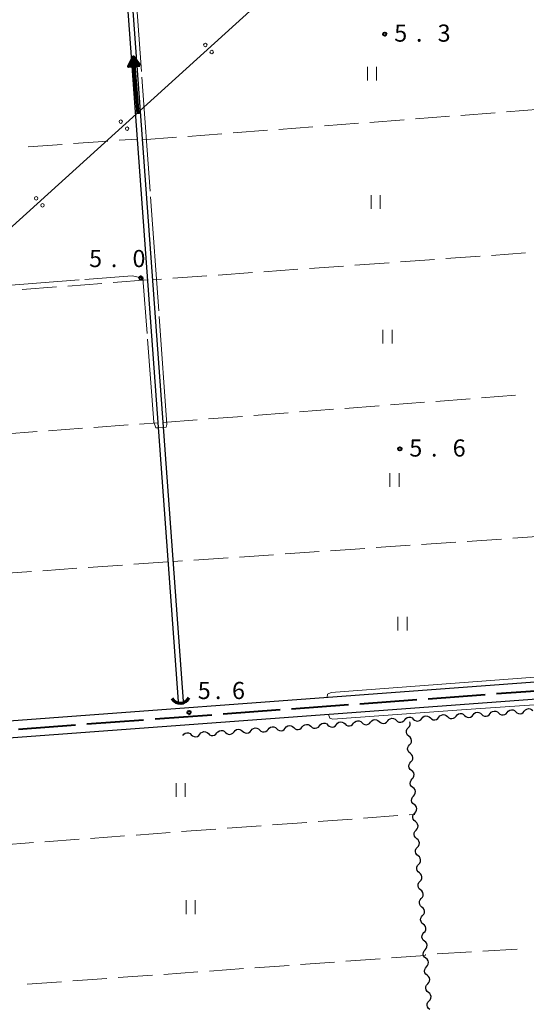
# Model space of a CAD drawing. Units: metres. Extents: x -72000 to -70000, y 34500 to 36000.
# Drawn here: x -71649 to -71538, y 35446 to 35662 of the extents above; entities that cross this region are included whole.
import ezdxf

# ---------------------------------------------------------------- set-up
doc = ezdxf.new("R2010")
doc.units = ezdxf.units.M
for name, color, linetype, lineweight in [('110600_大字・町・丁目界', 7, 'Continuous', 40), ('210100_道路縁(街区線)', 7, 'Continuous', 30), ('421900_坑口', 7, 'Continuous', 30), ('426500_送電線', 7, 'Continuous', 30), ('510100_河川', 7, 'Continuous', 30), ('510200_細流', 7, 'Continuous', 30), ('524100_流水方向', 7, 'Continuous', 70), ('630200_耕地界', 7, 'Continuous', 30), ('631100_田', 7, 'Continuous', 13), ('710200_等高線(主曲線)', 7, 'Continuous', 13), ('710300_等高線(補助曲線)', 7, 'Continuous', 13), ('731200_図化機測定による標高点', 7, 'Continuous', 40)]:
    doc.layers.add(name, color=color, linetype=linetype, lineweight=lineweight)
doc.styles.add('Style-WORKING', font='MS Gothic.ttf')

msp = doc.modelspace()

# ---------------------------------------------------------------- linework, layer by layer
at = {"layer": '110600_大字・町・丁目界', "linetype": 'Continuous', "lineweight": 40}
for p, q in [((-71544.103, 35513.973), (-71531.637, 35514.895)), ((-71574.021, 35511.762), (-71561.555, 35512.683)), ((-71559.062, 35512.867), (-71546.596, 35513.789)), ((-71588.981, 35510.656), (-71576.515, 35511.577)), ((-71618.899, 35508.445), (-71606.433, 35509.366)), ((-71603.94, 35509.55), (-71591.474, 35510.472)), ((-71648.817, 35506.233), (-71636.351, 35507.155)), ((-71633.858, 35507.339), (-71621.392, 35508.26))]:
    msp.add_line(p, q, dxfattribs=at)
at = {"layer": '210100_道路縁(街区線)', "linetype": 'Continuous', "lineweight": 30, "flags": 128}
for points in [[(-71707.07, 35503.87), (-71510.1, 35518.43)], [(-71455.55, 35347.6), (-71458.21, 35356.63), (-71460.25, 35360.98), (-71463.01, 35365.72), (-71494.76, 35418.94), (-71497.76, 35424.33), (-71499.71, 35428.17), (-71500.91, 35431), (-71502.06, 35435.37), (-71502.88, 35440.93), (-71507.89, 35512.16), (-71508.5, 35513.8), (-71509.59, 35514.66), (-71664.9, 35503.18)]]:
    msp.add_lwpolyline(points, dxfattribs=at)
at = {"layer": '421900_坑口', "linetype": 'Continuous', "lineweight": 70}
msp.add_arc((-71613.364, 35514.062), 2.165, 212.29217, 332.29363, dxfattribs=at)
at = {"layer": '426500_送電線', "linetype": 'Continuous', "lineweight": 13}
msp.add_line((-71727.6, 35546.13), (-71513.88, 35739.8), dxfattribs=at)
for centre in [(-71607.878, 35656.016), (-71606.492, 35654.479), (-71626.404, 35639.229), (-71625.017, 35637.692), (-71644.929, 35622.442), (-71643.543, 35620.905)]:
    msp.add_circle(centre, 0.375, dxfattribs=at)
at = {"layer": '510100_河川', "linetype": 'Continuous', "lineweight": 30, "flags": 128}
for points in [[(-71636.01, 35816.64), (-71613.83, 35512.28)], [(-71634.91, 35816.72), (-71612.73, 35512.33)]]:
    msp.add_lwpolyline(points, dxfattribs=at)
at = {"layer": '510200_細流', "linetype": 'Continuous', "lineweight": 30, "flags": 128}
for points in [[(-71538.008, 35510.133), (-71537.776, 35510.418), (-71537.465, 35510.612), (-71537.107, 35510.698), (-71536.742, 35510.663), (-71536.407, 35510.515), (-71536.137, 35510.265)], [(-71567.933, 35508.012), (-71567.701, 35508.297), (-71567.39, 35508.491), (-71567.032, 35508.577), (-71566.667, 35508.542), (-71566.332, 35508.394), (-71566.062, 35508.144)], [(-71564.192, 35508.277), (-71563.961, 35508.562), (-71563.65, 35508.756), (-71563.292, 35508.842), (-71562.926, 35508.807), (-71562.591, 35508.659), (-71562.322, 35508.409)], [(-71562.322, 35508.409), (-71562.052, 35508.16), (-71561.717, 35508.011), (-71561.352, 35507.977), (-71560.994, 35508.062), (-71560.683, 35508.257), (-71560.451, 35508.542)], [(-71560.451, 35508.542), (-71560.22, 35508.827), (-71559.909, 35509.021), (-71559.551, 35509.107), (-71559.186, 35509.073), (-71558.85, 35508.924), (-71558.581, 35508.674)], [(-71558.581, 35508.674), (-71558.312, 35508.425), (-71557.976, 35508.276), (-71557.611, 35508.242), (-71557.253, 35508.327), (-71556.942, 35508.522), (-71556.711, 35508.807)], [(-71556.711, 35508.807), (-71556.479, 35509.092), (-71556.168, 35509.286), (-71555.81, 35509.372), (-71555.445, 35509.338), (-71555.11, 35509.189), (-71554.84, 35508.939)], [(-71554.84, 35508.939), (-71554.571, 35508.69), (-71554.236, 35508.541), (-71553.87, 35508.507), (-71553.513, 35508.593), (-71553.202, 35508.787), (-71552.97, 35509.072)], [(-71552.97, 35509.072), (-71552.739, 35509.357), (-71552.428, 35509.552), (-71552.07, 35509.637), (-71551.705, 35509.603), (-71551.369, 35509.454), (-71551.1, 35509.205)], [(-71551.1, 35509.205), (-71550.831, 35508.955), (-71550.495, 35508.806), (-71550.13, 35508.772), (-71549.772, 35508.858), (-71549.461, 35509.052), (-71549.23, 35509.337)], [(-71549.23, 35509.337), (-71548.998, 35509.622), (-71548.687, 35509.817), (-71548.329, 35509.902), (-71547.964, 35509.868), (-71547.629, 35509.719), (-71547.359, 35509.47)], [(-71547.359, 35509.47), (-71547.09, 35509.22), (-71546.755, 35509.072), (-71546.389, 35509.037), (-71546.031, 35509.123), (-71545.72, 35509.317), (-71545.489, 35509.602)], [(-71545.489, 35509.602), (-71545.257, 35509.887), (-71544.946, 35510.082), (-71544.589, 35510.167), (-71544.223, 35510.133), (-71543.888, 35509.984), (-71543.619, 35509.735)], [(-71543.619, 35509.735), (-71543.349, 35509.485), (-71543.014, 35509.337), (-71542.649, 35509.302), (-71542.291, 35509.388), (-71541.98, 35509.582), (-71541.748, 35509.867)], [(-71541.748, 35509.867), (-71541.517, 35510.153), (-71541.206, 35510.347), (-71540.848, 35510.433), (-71540.483, 35510.398), (-71540.147, 35510.25), (-71539.878, 35510)], [(-71539.878, 35510), (-71539.609, 35509.75), (-71539.273, 35509.602), (-71538.908, 35509.568), (-71538.55, 35509.653), (-71538.239, 35509.848), (-71538.008, 35510.133)], [(-71601.598, 35505.625), (-71601.367, 35505.91), (-71601.056, 35506.105), (-71600.698, 35506.19), (-71600.333, 35506.156), (-71599.997, 35506.008), (-71599.728, 35505.758)], [(-71597.858, 35505.891), (-71597.626, 35506.176), (-71597.315, 35506.37), (-71596.957, 35506.456), (-71596.592, 35506.421), (-71596.257, 35506.273), (-71595.987, 35506.023)], [(-71594.117, 35506.156), (-71593.885, 35506.441), (-71593.574, 35506.635), (-71593.217, 35506.721), (-71592.851, 35506.686), (-71592.516, 35506.538), (-71592.247, 35506.288)], [(-71592.247, 35506.288), (-71591.977, 35506.039), (-71591.642, 35505.89), (-71591.277, 35505.856), (-71590.919, 35505.941), (-71590.608, 35506.136), (-71590.376, 35506.421)], [(-71590.376, 35506.421), (-71590.145, 35506.706), (-71589.834, 35506.9), (-71589.476, 35506.986), (-71589.111, 35506.952), (-71588.775, 35506.803), (-71588.506, 35506.553)], [(-71588.506, 35506.553), (-71588.237, 35506.304), (-71587.901, 35506.155), (-71587.536, 35506.121), (-71587.178, 35506.206), (-71586.867, 35506.401), (-71586.636, 35506.686)], [(-71586.636, 35506.686), (-71586.404, 35506.971), (-71586.093, 35507.165), (-71585.735, 35507.251), (-71585.37, 35507.217), (-71585.035, 35507.068), (-71584.765, 35506.818)], [(-71584.765, 35506.818), (-71584.496, 35506.569), (-71584.161, 35506.42), (-71583.795, 35506.386), (-71583.438, 35506.471), (-71583.126, 35506.666), (-71582.895, 35506.951)], [(-71582.895, 35506.951), (-71582.664, 35507.236), (-71582.353, 35507.431), (-71581.995, 35507.516), (-71581.629, 35507.482), (-71581.294, 35507.333), (-71581.025, 35507.084)], [(-71581.025, 35507.084), (-71580.755, 35506.834), (-71580.42, 35506.685), (-71580.055, 35506.651), (-71579.697, 35506.737), (-71579.386, 35506.931), (-71579.154, 35507.216)], [(-71579.154, 35507.216), (-71578.923, 35507.501), (-71578.612, 35507.696), (-71578.254, 35507.781), (-71577.889, 35507.747), (-71577.553, 35507.598), (-71577.284, 35507.349)], [(-71577.284, 35507.349), (-71577.015, 35507.099), (-71576.679, 35506.95), (-71576.314, 35506.916), (-71575.956, 35507.002), (-71575.645, 35507.196), (-71575.414, 35507.481)], [(-71575.414, 35507.481), (-71575.182, 35507.766), (-71574.871, 35507.961), (-71574.514, 35508.046), (-71574.148, 35508.012), (-71573.813, 35507.863), (-71573.544, 35507.614)], [(-71573.544, 35507.614), (-71573.274, 35507.364), (-71572.939, 35507.216), (-71572.574, 35507.181), (-71572.216, 35507.267), (-71571.905, 35507.461), (-71571.673, 35507.746)], [(-71571.673, 35507.746), (-71571.442, 35508.031), (-71571.131, 35508.226), (-71570.773, 35508.311), (-71570.408, 35508.277), (-71570.072, 35508.129), (-71569.803, 35507.879)], [(-71569.803, 35507.879), (-71569.534, 35507.629), (-71569.198, 35507.481), (-71568.833, 35507.446), (-71568.475, 35507.532), (-71568.164, 35507.726), (-71567.933, 35508.012)], [(-71566.062, 35508.144), (-71565.793, 35507.895), (-71565.458, 35507.746), (-71565.092, 35507.712), (-71564.734, 35507.797), (-71564.423, 35507.992), (-71564.192, 35508.277)], [(-71563.281, 35504.645), (-71563.568, 35504.875), (-71563.764, 35505.185), (-71563.851, 35505.542), (-71563.819, 35505.908), (-71563.672, 35506.244), (-71563.424, 35506.515)], [(-71563.424, 35506.515), (-71563.175, 35506.785), (-71563.029, 35507.121), (-71562.996, 35507.487), (-71563.076, 35507.814)], [(-71612.82, 35504.83), (-71612.589, 35505.115), (-71612.278, 35505.31), (-71611.92, 35505.395), (-71611.554, 35505.361), (-71611.219, 35505.212), (-71610.95, 35504.963)], [(-71610.95, 35504.963), (-71610.68, 35504.713), (-71610.345, 35504.564), (-71609.98, 35504.53), (-71609.622, 35504.616), (-71609.311, 35504.81), (-71609.079, 35505.095)], [(-71609.079, 35505.095), (-71608.848, 35505.38), (-71608.537, 35505.575), (-71608.179, 35505.66), (-71607.814, 35505.626), (-71607.478, 35505.477), (-71607.209, 35505.228)], [(-71607.209, 35505.228), (-71606.94, 35504.978), (-71606.604, 35504.829), (-71606.239, 35504.795), (-71605.881, 35504.881), (-71605.57, 35505.075), (-71605.339, 35505.36)], [(-71605.339, 35505.36), (-71605.107, 35505.645), (-71604.796, 35505.84), (-71604.438, 35505.925), (-71604.073, 35505.891), (-71603.738, 35505.742), (-71603.468, 35505.493)], [(-71603.468, 35505.493), (-71603.199, 35505.243), (-71602.864, 35505.095), (-71602.498, 35505.06), (-71602.141, 35505.146), (-71601.83, 35505.34), (-71601.598, 35505.625)], [(-71599.728, 35505.758), (-71599.459, 35505.508), (-71599.123, 35505.36), (-71598.758, 35505.325), (-71598.4, 35505.411), (-71598.089, 35505.605), (-71597.858, 35505.891)], [(-71595.987, 35506.023), (-71595.718, 35505.773), (-71595.383, 35505.625), (-71595.017, 35505.591), (-71594.659, 35505.676), (-71594.348, 35505.871), (-71594.117, 35506.156)], [(-71563.139, 35502.776), (-71562.891, 35503.046), (-71562.744, 35503.382), (-71562.711, 35503.748), (-71562.799, 35504.105), (-71562.995, 35504.415), (-71563.281, 35504.645)], [(-71562.996, 35500.906), (-71563.283, 35501.136), (-71563.479, 35501.446), (-71563.566, 35501.803), (-71563.534, 35502.169), (-71563.387, 35502.505), (-71563.139, 35502.776)], [(-71562.854, 35499.036), (-71562.606, 35499.307), (-71562.459, 35499.643), (-71562.427, 35500.009), (-71562.514, 35500.366), (-71562.71, 35500.676), (-71562.996, 35500.906)], [(-71562.712, 35497.167), (-71562.998, 35497.397), (-71563.194, 35497.707), (-71563.281, 35498.064), (-71563.249, 35498.43), (-71563.102, 35498.766), (-71562.854, 35499.036)], [(-71562.569, 35495.297), (-71562.321, 35495.568), (-71562.174, 35495.904), (-71562.142, 35496.269), (-71562.229, 35496.627), (-71562.425, 35496.937), (-71562.712, 35497.167)], [(-71562.427, 35493.428), (-71562.713, 35493.658), (-71562.909, 35493.968), (-71562.997, 35494.325), (-71562.964, 35494.69), (-71562.817, 35495.027), (-71562.569, 35495.297)], [(-71562.284, 35491.558), (-71562.036, 35491.829), (-71561.889, 35492.165), (-71561.857, 35492.53), (-71561.944, 35492.888), (-71562.141, 35493.198), (-71562.427, 35493.428)], [(-71562.142, 35489.688), (-71562.428, 35489.918), (-71562.624, 35490.228), (-71562.712, 35490.586), (-71562.68, 35490.951), (-71562.533, 35491.287), (-71562.284, 35491.558)], [(-71562, 35487.819), (-71561.752, 35488.09), (-71561.605, 35488.426), (-71561.572, 35488.791), (-71561.66, 35489.149), (-71561.856, 35489.459), (-71562.142, 35489.688)], [(-71561.857, 35485.949), (-71562.144, 35486.179), (-71562.34, 35486.489), (-71562.427, 35486.847), (-71562.395, 35487.212), (-71562.248, 35487.548), (-71562, 35487.819)], [(-71561.715, 35484.08), (-71561.467, 35484.35), (-71561.32, 35484.686), (-71561.287, 35485.052), (-71561.375, 35485.409), (-71561.571, 35485.719), (-71561.857, 35485.949)], [(-71561.572, 35482.21), (-71561.859, 35482.44), (-71562.055, 35482.75), (-71562.142, 35483.107), (-71562.11, 35483.473), (-71561.963, 35483.809), (-71561.715, 35484.08)], [(-71561.288, 35478.471), (-71561.574, 35478.701), (-71561.77, 35479.011), (-71561.857, 35479.368), (-71561.825, 35479.734), (-71561.678, 35480.07), (-71561.43, 35480.341)], [(-71561.43, 35480.341), (-71561.182, 35480.611), (-71561.035, 35480.947), (-71561.003, 35481.313), (-71561.09, 35481.67), (-71561.286, 35481.98), (-71561.572, 35482.21)], [(-71561.145, 35476.601), (-71560.897, 35476.872), (-71560.75, 35477.208), (-71560.718, 35477.574), (-71560.805, 35477.931), (-71561.001, 35478.241), (-71561.288, 35478.471)], [(-71561.003, 35474.732), (-71561.289, 35474.962), (-71561.485, 35475.272), (-71561.573, 35475.629), (-71561.54, 35475.995), (-71561.393, 35476.331), (-71561.145, 35476.601)], [(-71560.861, 35472.862), (-71560.612, 35473.133), (-71560.465, 35473.469), (-71560.433, 35473.834), (-71560.521, 35474.192), (-71560.717, 35474.502), (-71561.003, 35474.732)], [(-71560.718, 35470.993), (-71561.004, 35471.223), (-71561.201, 35471.533), (-71561.288, 35471.89), (-71561.256, 35472.255), (-71561.109, 35472.592), (-71560.861, 35472.862)], [(-71560.576, 35469.123), (-71560.328, 35469.394), (-71560.181, 35469.73), (-71560.148, 35470.095), (-71560.236, 35470.453), (-71560.432, 35470.763), (-71560.718, 35470.993)], [(-71560.433, 35467.253), (-71560.72, 35467.483), (-71560.916, 35467.793), (-71561.003, 35468.151), (-71560.971, 35468.516), (-71560.824, 35468.852), (-71560.576, 35469.123)], [(-71560.149, 35463.514), (-71560.435, 35463.744), (-71560.631, 35464.054), (-71560.718, 35464.412), (-71560.686, 35464.777), (-71560.539, 35465.113), (-71560.291, 35465.384)], [(-71560.291, 35465.384), (-71560.043, 35465.654), (-71559.896, 35465.991), (-71559.864, 35466.356), (-71559.951, 35466.714), (-71560.147, 35467.024), (-71560.433, 35467.253)], [(-71560.006, 35461.645), (-71559.758, 35461.915), (-71559.611, 35462.251), (-71559.579, 35462.617), (-71559.666, 35462.974), (-71559.862, 35463.284), (-71560.149, 35463.514)], [(-71559.864, 35459.775), (-71560.15, 35460.005), (-71560.346, 35460.315), (-71560.434, 35460.672), (-71560.401, 35461.038), (-71560.254, 35461.374), (-71560.006, 35461.645)], [(-71559.721, 35457.906), (-71559.473, 35458.176), (-71559.326, 35458.512), (-71559.294, 35458.878), (-71559.381, 35459.235), (-71559.577, 35459.545), (-71559.864, 35459.775)], [(-71559.579, 35456.036), (-71559.865, 35456.266), (-71560.061, 35456.576), (-71560.149, 35456.933), (-71560.116, 35457.299), (-71559.97, 35457.635), (-71559.721, 35457.906)], [(-71559.437, 35454.166), (-71559.188, 35454.437), (-71559.041, 35454.773), (-71559.009, 35455.139), (-71559.097, 35455.496), (-71559.293, 35455.806), (-71559.579, 35456.036)], [(-71559.294, 35452.297), (-71559.58, 35452.527), (-71559.777, 35452.837), (-71559.864, 35453.194), (-71559.832, 35453.56), (-71559.685, 35453.896), (-71559.437, 35454.166)], [(-71559.152, 35450.427), (-71558.904, 35450.698), (-71558.757, 35451.034), (-71558.724, 35451.399), (-71558.812, 35451.757), (-71559.008, 35452.067), (-71559.294, 35452.297)], [(-71559.009, 35448.558), (-71559.296, 35448.788), (-71559.492, 35449.098), (-71559.579, 35449.455), (-71559.547, 35449.82), (-71559.4, 35450.157), (-71559.152, 35450.427)], [(-71558.867, 35446.688), (-71558.619, 35446.959), (-71558.472, 35447.295), (-71558.44, 35447.66), (-71558.527, 35448.018), (-71558.723, 35448.328), (-71559.009, 35448.558)], [(-71558.725, 35444.818), (-71559.011, 35445.048), (-71559.207, 35445.358), (-71559.294, 35445.716), (-71559.262, 35446.081), (-71559.115, 35446.417), (-71558.867, 35446.688)]]:
    msp.add_lwpolyline(points, dxfattribs=at)
at = {"layer": '524100_流水方向', "linetype": 'Continuous', "lineweight": 70}
msp.add_line((-71622.63, 35640.937), (-71623.63, 35653.397), dxfattribs=at)
at = {"layer": '524100_流水方向', "linetype": 'Continuous', "lineweight": 70, "flags": 128}
for points in [[(-71622.224, 35651.503), (-71624.716, 35651.303), (-71623.63, 35653.397), (-71622.224, 35651.503)], [(-71622.411, 35651.588), (-71624.544, 35651.417), (-71623.615, 35653.208), (-71622.411, 35651.588)], [(-71622.6, 35651.673), (-71624.372, 35651.531), (-71623.6, 35653.021), (-71622.6, 35651.673)], [(-71622.787, 35651.759), (-71624.201, 35651.646), (-71623.585, 35652.832), (-71622.787, 35651.759)], [(-71622.976, 35651.845), (-71624.029, 35651.76), (-71623.569, 35652.645), (-71622.976, 35651.845)], [(-71623.163, 35651.93), (-71623.857, 35651.874), (-71623.555, 35652.456), (-71623.163, 35651.93)], [(-71623.351, 35652.015), (-71623.685, 35651.988), (-71623.539, 35652.269), (-71623.351, 35652.015)]]:
    msp.add_lwpolyline(points, dxfattribs=at)
at = {"layer": '630200_耕地界', "linetype": 'Continuous', "lineweight": 13}
for p, q in [((-71561.866, 35639.824), (-71554.388, 35640.398)), ((-71551.895, 35640.589), (-71544.417, 35641.164)), ((-71541.925, 35641.355), (-71534.447, 35641.929)), ((-71591.778, 35637.527), (-71584.3, 35638.101)), ((-71581.807, 35638.292), (-71574.329, 35638.867)), ((-71571.837, 35639.058), (-71564.359, 35639.632)), ((-71621.69, 35635.23), (-71614.212, 35635.804)), ((-71611.719, 35635.996), (-71604.241, 35636.57)), ((-71601.749, 35636.761), (-71594.271, 35637.335)), ((-71646.724, 35633.731), (-71639.243, 35634.26)), ((-71636.749, 35634.436), (-71629.267, 35634.964)), ((-71626.774, 35635.14), (-71622.81, 35635.42)), ((-71547.693, 35609.762), (-71555.174, 35609.225)), ((-71537.719, 35610.478), (-71545.199, 35609.941)), ((-71577.616, 35607.614), (-71585.097, 35607.077)), ((-71567.642, 35608.33), (-71575.122, 35607.793)), ((-71557.667, 35609.046), (-71565.148, 35608.509)), ((-71607.539, 35605.466), (-71615.02, 35604.929)), ((-71597.565, 35606.182), (-71605.045, 35605.645)), ((-71587.59, 35606.898), (-71595.071, 35606.361)), ((-71630.529, 35603.818), (-71638.006, 35603.232)), ((-71620.56, 35604.6), (-71628.037, 35604.014)), ((-71617.513, 35604.75), (-71619.46, 35604.61)), ((-71640.499, 35603.036), (-71647.976, 35602.45)), ((-71567.329, 35577.202), (-71559.851, 35577.78)), ((-71557.358, 35577.972), (-71549.881, 35578.55)), ((-71547.388, 35578.743), (-71539.91, 35579.321)), ((-71597.239, 35574.891), (-71589.762, 35575.469)), ((-71587.269, 35575.661), (-71579.791, 35576.239)), ((-71577.299, 35576.432), (-71569.821, 35577.009)), ((-71622.302, 35572.995), (-71618.28, 35573.29)), ((-71617.18, 35573.35), (-71609.702, 35573.928)), ((-71607.21, 35574.12), (-71599.732, 35574.698)), ((-71652.221, 35570.796), (-71644.741, 35571.346)), ((-71642.248, 35571.529), (-71634.768, 35572.079)), ((-71632.275, 35572.262), (-71624.795, 35572.811)), ((-71553.016, 35547.147), (-71560.498, 35546.633)), ((-71543.039, 35547.833), (-71550.522, 35547.319)), ((-71533.063, 35548.519), (-71540.545, 35548.004)), ((-71582.945, 35545.09), (-71590.428, 35544.576)), ((-71572.969, 35545.776), (-71580.451, 35545.262)), ((-71562.992, 35546.462), (-71570.475, 35545.947)), ((-71616.06, 35542.85), (-71623.541, 35542.313)), ((-71612.875, 35543.033), (-71614.96, 35542.89)), ((-71602.898, 35543.719), (-71610.381, 35543.205)), ((-71592.922, 35544.405), (-71600.404, 35543.89)), ((-71645.983, 35540.704), (-71653.464, 35540.167)), ((-71636.009, 35541.419), (-71643.49, 35540.883)), ((-71626.034, 35542.135), (-71633.515, 35541.598)), ((-71573.206, 35486.708), (-71565.726, 35487.262)), ((-71563.233, 35487.446), (-71561.97, 35487.54)), ((-71603.124, 35484.492), (-71595.644, 35485.046)), ((-71593.151, 35485.231), (-71585.672, 35485.784)), ((-71583.179, 35485.969), (-71575.699, 35486.523)), ((-71633.042, 35482.276), (-71625.562, 35482.83)), ((-71623.069, 35483.015), (-71615.59, 35483.569)), ((-71613.097, 35483.753), (-71605.617, 35484.307)), ((-71652.987, 35480.799), (-71645.508, 35481.353)), ((-71643.015, 35481.537), (-71635.535, 35482.091)), ((-71559.62, 35456.63), (-71567.101, 35456.091)), ((-71559.558, 35456.865), (-71559.64, 35456.86)), ((-71549.575, 35457.436), (-71557.062, 35457.007)), ((-71539.591, 35458.007), (-71547.079, 35457.579)), ((-71589.543, 35454.476), (-71597.023, 35453.937)), ((-71579.568, 35455.194), (-71587.049, 35454.655)), ((-71569.594, 35455.912), (-71577.075, 35455.373)), ((-71619.465, 35452.322), (-71626.946, 35451.783)), ((-71609.491, 35453.04), (-71616.972, 35452.501)), ((-71599.517, 35453.758), (-71606.997, 35453.219)), ((-71639.413, 35450.885), (-71646.894, 35450.347)), ((-71629.439, 35451.603), (-71636.92, 35451.065))]:
    msp.add_line(p, q, dxfattribs=at)
at = {"layer": '631100_田', "linetype": 'Continuous', "lineweight": 13}
for p, q in [((-71572.38, 35648.26), (-71572.38, 35651.26)), ((-71570.38, 35648.26), (-71570.38, 35651.26)), ((-71571.58, 35620.15), (-71571.58, 35623.15)), ((-71569.58, 35620.15), (-71569.58, 35623.15)), ((-71568.97, 35590.67), (-71568.97, 35593.67)), ((-71566.97, 35590.67), (-71566.97, 35593.67)), ((-71567.44, 35559.26), (-71567.44, 35562.26)), ((-71565.44, 35559.26), (-71565.44, 35562.26)), ((-71565.69, 35527.78), (-71565.69, 35530.78)), ((-71563.69, 35527.78), (-71563.69, 35530.78)), ((-71614.29, 35491.38), (-71614.29, 35494.38)), ((-71612.29, 35491.38), (-71612.29, 35494.38)), ((-71612.11, 35465.72), (-71612.11, 35468.72)), ((-71610.11, 35465.72), (-71610.11, 35468.72))]:
    msp.add_line(p, q, dxfattribs=at)
at = {"layer": '710200_等高線(主曲線)', "linetype": 'Continuous', "lineweight": 13, "elevation": 6, "flags": 128}
for points in [[(-71516.71, 35626.25), (-71517.51, 35625.73), (-71517.66, 35625.04), (-71509.94, 35522.22), (-71510.16, 35520.57), (-71511.04, 35519.36), (-71515.32, 35519.14), (-71580.31, 35514.22), (-71581.09, 35513.83), (-71581.21, 35513.17)], [(-71472.34, 35371.38), (-71470.01, 35371.16), (-71469.11, 35370.55), (-71466.64, 35367.16), (-71464.88, 35364.93), (-71464.33, 35364.77), (-71464.12, 35364.91), (-71464.03, 35365.22), (-71464.05, 35365.48), (-71475.38, 35384.95), (-71497.66, 35422.83), (-71502.03, 35431.53), (-71504.28, 35446.17), (-71508.65, 35511.43), (-71509.54, 35512.9), (-71510.32, 35513.26), (-71550.73, 35510.48)], [(-71580.92, 35509.39), (-71580.62, 35508.61), (-71579.92, 35508.37), (-71550.73, 35510.48)]]:
    msp.add_lwpolyline(points, dxfattribs=at)
at = {"layer": '710300_等高線(補助曲線)', "linetype": 'Continuous', "lineweight": 13}
for p, q in [((-71621.846, 35650.196, 5), (-71623.639, 35675.132, 5)), ((-71619.963, 35624.014, 5), (-71621.757, 35648.95, 5)), ((-71618.081, 35597.832, 5), (-71619.874, 35622.767, 5)), ((-71660.476, 35602.66, 5), (-71635.55, 35604.584, 5)), ((-71618.2, 35572.21, 5), (-71617.1, 35572.27, 5))]:
    msp.add_line(p, q, dxfattribs=at)
at = {"layer": '710300_等高線(補助曲線)', "linetype": 'Continuous', "lineweight": 13, "elevation": 5, "flags": 128}
for points in [[(-71634.304, 35604.68), (-71623.94, 35605.48), (-71621.56, 35604.97), (-71620.637, 35592.833)], [(-71617.1, 35572.27), (-71616.46, 35572.31), (-71616.29, 35572.93), (-71617.991, 35596.585)], [(-71620.542, 35591.587), (-71619.16, 35573.42), (-71618.75, 35572.17), (-71618.2, 35572.21)]]:
    msp.add_lwpolyline(points, dxfattribs=at)
at = {"layer": '731200_図化機測定による標高点', "linetype": 'Continuous', "lineweight": 40}
for centre in [(-71568.58, 35658.41, 5.283), (-71622, 35604.99, 4.98), (-71565.28, 35567.56, 5.554), (-71611.44, 35509.86, 5.591)]:
    msp.add_circle(centre, 0.375, dxfattribs=at)

# ---------------------------------------------------------------- texts
at = {"layer": '731200_図化機測定による標高点', "linetype": 'Continuous', "lineweight": 40, "style": 'Style-WORKING'}
for s, p in [('5', (-71566.5, 35656.74, -9.999)), ('3', (-71557, 35656.74, -9.999)), ('.', (-71561.75, 35656.74, -9.999)), ('5', (-71633.34, 35607.38, -9.999)), ('0', (-71623.84, 35607.38, -9.999)), ('.', (-71628.59, 35607.38, -9.999)), ('5', (-71563.2, 35565.89, -9.999)), ('6', (-71553.7, 35565.89, -9.999)), ('.', (-71558.45, 35565.89, -9.999)), ('5', (-71609.54, 35512.79, -9.999)), ('6', (-71602.04, 35512.79, -9.999)), ('.', (-71605.79, 35512.79, -9.999))]:
    msp.add_text(s, height=3.75, dxfattribs=at).set_placement(p)

doc.saveas('drawing.dxf')
